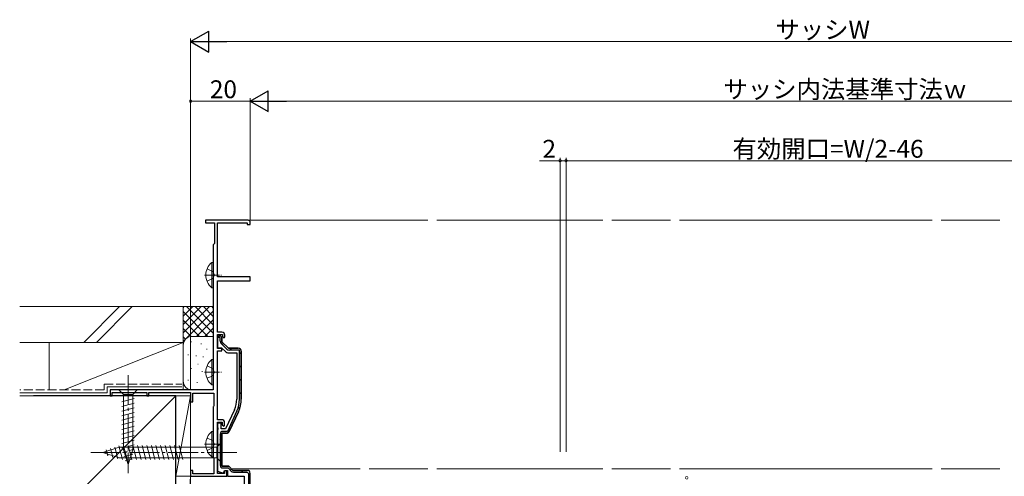
# Model space of a CAD drawing. Extents: x 0 to 990, y 0 to 1603.
# Drawn here: x 407 to 737, y 232 to 386 of the extents above; entities that cross this region are included whole.
import ezdxf

# ---------------------------------------------------------------- set-up
doc = ezdxf.new("R2010")
doc.units = 0
doc.linetypes.add('YCENTER_1', pattern=[13, 10, -1, 1, -1])
doc.linetypes.add('YHIDDEN_1', pattern=[4, 3, -1])
for name, color, linetype, lineweight in [('YKK_11', 7, 'CONTINUOUS', 30), ('YKK_12', 2, 'CONTINUOUS', 13), ('YKK_13', 4, 'CONTINUOUS', 13), ('YKK_D', 6, 'CONTINUOUS', 13), ('YSS_K', 3, 'CONTINUOUS', 13)]:
    doc.layers.add(name, color=color, linetype=linetype, lineweight=lineweight)
doc.styles.get("Standard").update_dxf_attribs({"font": 'txt', "bigfont": 'BIGFONT'})

msp = doc.modelspace()

# ---------------------------------------------------------------- linework, layer by layer
at = {"layer": 'YKK_11', "color": 0, "linetype": 'ByBlock', "lineweight": -2, "ltscale": 0.5}
for p, q in [((483.55, 318.5), (469.25, 318.5)), ((469.25, 318.5), (469.25, 317.6)), ((469.25, 317.6), (472.25, 317.6)), ((472.25, 317.6), (472.25, 310.7)), ((473.25, 299.5), (473.25, 317.6)), ((473.25, 317.6), (483.25, 317.6)), ((483.25, 317.6), (483.25, 317.1)), ((484.25, 317.1), (484.25, 317.8)), ((483.25, 317.1), (484.25, 317.1)), ((472.25, 310.7), (472.05, 310.5)), ((472.05, 310.5), (471.85, 310.3)), ((471.85, 310.3), (471.85, 261.5)), ((484.25, 299.5), (473.25, 299.5)), ((473.25, 280.9), (473.25, 298.2)), ((473.25, 298.2), (484.25, 298.2)), ((484.25, 298.2), (484.25, 299.5)), ((474.75, 280.9), (473.25, 280.9)), ((473.25, 275.4), (473.25, 280.1)), ((473.25, 280.1), (474.95, 280.1)), ((473.25, 279.2), (473.75, 279.7)), ((473.25, 279.2), (473.25, 275.7)), ((473.75, 279.7), (473.95, 279.7)), ((474.75, 278.9), (474.75, 277.7)), ((474.75, 277.7), (476.95, 275.5)), ((474.95, 280.1), (474.95, 279.5)), ((474.95, 279.5), (475.45, 279)), ((475.45, 279), (475.75, 279.3)), ((475.75, 279.3), (475.75, 279.9)), ((473.25, 275.7), (474.63, 275.7)), ((474.75, 275.4), (473.25, 275.4)), ((473.25, 251.5), (473.25, 274.7)), ((473.25, 274.7), (474.75, 274.7)), ((474.63, 275.7), (476.04, 274.29)), ((474.75, 274.7), (474.75, 275.4)), ((476.95, 275.5), (480.25, 275.5)), ((481.25, 274.5), (481.25, 258.44)), ((476.74, 274), (479.75, 274)), ((479.75, 274), (479.75, 258.44)), ((471.85, 261.5), (437.25, 261.5)), ((437.25, 261.5), (437.25, 259.5)), ((437.25, 259.5), (437.95, 259.5)), ((437.95, 259.5), (437.95, 260.6)), ((437.95, 260.6), (449.55, 260.6)), ((449.55, 260.6), (449.55, 259.5)), ((449.55, 259.5), (450.25, 259.5)), ((450.25, 259.5), (450.25, 260.6)), ((450.25, 260.6), (464.25, 260.6)), ((464.25, 260.6), (464.25, 257.5)), ((464.95, 257.5), (464.95, 260.4)), ((464.95, 260.4), (472.05, 260.4)), ((472.05, 260.4), (472.05, 256.15)), ((464.25, 257.5), (464.95, 257.5)), ((471.95, 255.97), (471.85, 255.8)), ((471.85, 255.8), (471.85, 239)), ((472.05, 256.15), (471.95, 255.97)), ((478.95, 254.85), (475.99, 248.5)), ((474.65, 251.5), (473.25, 251.5)), ((480.31, 254.21), (477.22, 247.58)), ((473.25, 233.4), (473.25, 250.7)), ((473.25, 250.7), (474.85, 250.7)), ((474.45, 250.3), (473.25, 250.3)), ((473.25, 250.3), (473.25, 248.96)), ((473.25, 248.96), (473.37, 248.77)), ((473.37, 248.23), (473.25, 248.04)), ((473.25, 248.04), (473.25, 234.26)), ((473.37, 248.77), (473.37, 248.23)), ((474.45, 248.5), (474.45, 250.3)), ((475.99, 248.5), (474.45, 248.5)), ((474.85, 250.7), (474.85, 249.8)), ((474.85, 249.8), (475.35, 249.3)), ((475.35, 249.3), (475.65, 249.6)), ((475.65, 249.6), (475.65, 250.5)), ((476.31, 247), (474.75, 247)), ((474.75, 247), (474.75, 235.9)), ((471.85, 239), (471.95, 238.83)), ((471.95, 238.83), (472.05, 238.65)), ((472.05, 238.65), (472.05, 233.3)), ((474.75, 235.9), (477.05, 235.9)), ((477.05, 235.9), (478.45, 234.5)), ((464.95, 234.5), (464.25, 234.5)), ((464.25, 234.5), (464.25, 232.5)), ((464.95, 233.3), (464.95, 234.5)), ((472.05, 233.3), (464.95, 233.3)), ((473.25, 234.26), (475.29, 233.52)), ((475.65, 233.4), (473.25, 233.4)), ((475.29, 233.52), (475.65, 234.5)), ((475.65, 234.5), (476.65, 234.5)), ((476.35, 234.3), (475.65, 234.3)), ((475.65, 234.3), (475.65, 233.4)), ((476.35, 232.5), (476.35, 234.3)), ((476.65, 234.5), (476.65, 232.5)), ((476.65, 232.5), (482.25, 232.5)), ((478.45, 234.5), (483.21, 234.5))]:
    msp.add_line(p, q, dxfattribs=at)
at = {"layer": 'YKK_11', "color": 0, "linetype": 'ByBlock', "lineweight": 30, "ltscale": 0.5}
for p, q in [((473.75, 279.7), (473.25, 279.2)), ((473.25, 279.1), (473.25, 279.2)), ((473.85, 279.1), (473.25, 279.1)), ((473.95, 279.7), (473.75, 279.7)), ((474.15, 279.1), (473.85, 279.1)), ((474.15, 277.91), (474.15, 279.1)), ((474.75, 277.7), (474.75, 278.9)), ((476.95, 275.5), (474.75, 277.7)), ((476.38, 275.22), (474.47, 277.13)), ((480.25, 275.5), (476.95, 275.5)), ((480.65, 274.9), (477.16, 274.9)), ((480.65, 258.44), (480.65, 274.9)), ((481.25, 258.44), (481.25, 274.5)), ((479.77, 254.47), (476.57, 247.6)), ((477.22, 247.58), (480.31, 254.21)), ((474.15, 246.7), (474.15, 236.2)), ((474.75, 235.9), (474.75, 247)), ((474.75, 247), (476.31, 247)), ((476.57, 247.6), (475.05, 247.6)), ((477.05, 235.9), (474.75, 235.9)), ((475.05, 235.3), (476.8, 235.3)), ((476.8, 235.3), (477.88, 234.22)), ((478.45, 234.5), (477.05, 235.9)), ((483.21, 234.5), (478.45, 234.5)), ((478.66, 233.9), (483.21, 233.9))]:
    msp.add_line(p, q, dxfattribs=at)
at = {"layer": 'YKK_11', "color": 0, "linetype": 'ByBlock'}
for p, q in [((474.82, 276.78), (475.25, 277.2)), ((477.43, 274.9), (478.03, 275.5)), ((480.65, 273.63), (481.25, 274.23)), ((480.65, 269.14), (481.25, 269.74)), ((480.65, 264.65), (481.25, 265.25)), ((480.65, 260.16), (481.25, 260.76)), ((480.01, 255.03), (480.94, 255.96)), ((476.49, 247.02), (477.37, 247.9)), ((474.15, 244.68), (474.75, 245.28)), ((474.15, 240.19), (474.75, 240.79)), ((474.25, 235.79), (474.75, 236.3)), ((477.52, 234.58), (477.95, 235)), ((481.33, 233.9), (481.93, 234.5)), ((482.25, 232.5), (482.25, 219)), ((483.25, 233.9), (483.65, 233.5)), ((483.65, 233.5), (483.65, 218.1)), ((484.25, 217.5), (484.25, 233.5))]:
    msp.add_line(p, q, dxfattribs=at)
at = {"layer": 'YKK_11', "color": 0, "linetype": 'ByBlock', "lineweight": -2, "ltscale": 0.5}
for centre, radius, start, end in [((483.55, 317.8), 0.7, 0, 90), ((474.75, 279.9), 1, 0, 90), ((473.95, 278.9), 0.8, 0, 90), ((476.74, 275), 1, 225, 270), ((480.25, 274.5), 1, 0, 90), ((471.25, 258.44), 8.5, 335, 0), ((471.25, 258.44), 10, 335, 0), ((474.65, 250.5), 1, 0, 90), ((476.31, 248), 1, 270, 335)]:
    msp.add_arc(centre, radius, start, end, dxfattribs=at)
at = {"layer": 'YKK_11', "color": 0, "linetype": 'ByBlock', "lineweight": 30, "ltscale": 0.5}
for centre, radius, start, end in [((473.95, 278.9), 0.8, 0, 90), ((475.25, 277.91), 1.1, 180, 225), ((477.16, 276), 1.1, 225, 270), ((480.25, 274.5), 1, 360, 90), ((471.25, 258.44), 9.4, 335, 0), ((471.25, 258.44), 10, 335, 0), ((475.05, 246.7), 0.9, 90, 180), ((476.31, 248), 1, 270, 335), ((475.05, 236.2), 0.9, 180, 270), ((478.66, 235), 1.1, 225, 270)]:
    msp.add_arc(centre, radius, start, end, dxfattribs=at)
at = {"layer": 'YKK_11', "color": 0, "linetype": 'ByBlock'}
msp.add_arc((483.25, 233.5), 1, 0, 90, dxfattribs=at)
at = {"layer": 'YKK_12', "linetype": 'Continuous', "ltscale": 1.5}
for p, q in [((521.14, 318.5), (483.54, 318.5)), ((483.55, 318.5), (531.02, 318.5)), ((543.84, 318.5), (524.14, 318.5)), ((602.64, 318.5), (546.84, 318.5)), ((625.34, 318.5), (605.64, 318.5)), ((713.14, 318.5), (628.34, 318.5)), ((735.84, 318.5), (716.14, 318.5)), ((521.14, 235), (477.94, 235)), ((543.84, 235), (524.14, 235)), ((602.64, 235), (546.84, 235)), ((625.34, 235), (605.64, 235)), ((713.14, 235), (628.34, 235)), ((735.84, 235), (716.14, 235))]:
    msp.add_line(p, q, dxfattribs=at)
at = {"layer": 'YKK_13', "linetype": 'Continuous', "ltscale": 1.5}
for p, q in [((434.75, 240.5), (440.3, 242.25)), ((435.9, 241.44), (436.44, 239.39)), ((437.33, 241.89), (438.14, 238.85)), ((438.76, 242.34), (439.84, 238.32)), ((440.19, 242.79), (441.42, 238.2)), ((473, 242.25), (440.3, 242.25)), ((441.74, 242.8), (442.97, 238.2)), ((443.3, 242.8), (444.53, 238.2)), ((444.85, 242.8), (446.08, 238.2)), ((446.4, 242.8), (447.63, 238.2)), ((447.95, 242.8), (449.19, 238.2)), ((449.51, 242.8), (450.74, 238.2)), ((451.06, 242.8), (452.29, 238.2)), ((452.61, 242.8), (453.85, 238.2)), ((454.17, 242.8), (455.4, 238.2)), ((455.72, 242.8), (456.95, 238.2)), ((457.27, 242.8), (458.5, 238.2)), ((458.82, 242.8), (460.06, 238.2)), ((460.38, 242.8), (461.61, 238.2)), ((474.75, 244), (473, 242.25)), ((473, 238.75), (473, 242.25)), ((474.75, 237), (474.75, 244)), ((434.75, 240.5), (440.3, 238.75)), ((440.3, 238.75), (473, 238.75)), ((474.75, 237), (473, 238.75))]:
    msp.add_line(p, q, dxfattribs=at)
at = {"layer": 'YKK_D', "lineweight": -2}
for p, q in [((464.24, 378.5), (470.31, 382)), ((470.31, 375), (470.31, 382)), ((464.24, 378.5), (470.31, 375)), ((464.24, 378.5), (476.37, 378.5)), ((484.24, 358.5), (490.31, 362)), ((490.31, 355), (490.31, 362)), ((484.24, 358.5), (490.31, 355)), ((484.24, 358.5), (496.37, 358.5))]:
    msp.add_line(p, q, dxfattribs=at)
at = {"layer": 'YKK_D', "ltscale": 1.5}
for p, q in [((464.24, 261.6), (464.24, 379.5)), ((471.24, 378.5), (870.24, 378.5)), ((464.24, 261.6), (464.24, 359.5)), ((484.24, 358.5), (464.24, 358.5)), ((484.24, 318.8), (484.24, 359.5)), ((484.24, 318.8), (484.24, 359.5)), ((850.24, 358.5), (491.24, 358.5))]:
    msp.add_line(p, q, dxfattribs=at)
at = {"layer": 'YKK_D'}
for p, q in [((588.24, 338.5), (581.34, 338.5)), ((588.24, 240.72), (588.24, 339.5)), ((590.24, 338.5), (588.24, 338.5)), ((590.24, 240.72), (590.24, 339.5)), ((590.24, 240.72), (590.24, 339.5)), ((590.24, 338.5), (751.24, 338.5))]:
    msp.add_line(p, q, dxfattribs=at)
at = {"layer": 'YKK_D', "linetype": 'ByBlock', "const_width": 0.85}
for points in [[(464.35, 358.5, 1), (464.14, 358.5, 1)], [(588.35, 338.5, 1), (588.14, 338.5, 1)], [(590.14, 338.5, 1), (590.35, 338.5, 1)], [(590.35, 338.5, 1), (590.14, 338.5, 1)], [(630.74, 231.89, 1), (630.74, 232.11, 1)]]:
    msp.add_lwpolyline(points, format="xyb", close=True, dxfattribs=at)
at = {"layer": 'YSS_K', "linetype": 'Continuous', "ltscale": 0.5}
for p, q in [((471.34, 304.35), (471.34, 295.85)), ((471.85, 304.35), (471.34, 304.35)), ((471.85, 304.35), (471.85, 295.85)), ((471.85, 302.1), (471.85, 298.1)), ((471.85, 295.85), (471.34, 295.85)), ((471.34, 271.75), (471.34, 263.25)), ((471.85, 271.75), (471.34, 271.75)), ((471.85, 271.75), (471.85, 263.25)), ((471.85, 269.5), (471.85, 265.5)), ((471.85, 263.25), (471.34, 263.25)), ((471.34, 247.55), (471.34, 239.05)), ((471.85, 247.55), (471.34, 247.55)), ((471.85, 247.55), (471.85, 239.05)), ((471.85, 245.3), (471.85, 241.3)), ((471.85, 239.05), (471.34, 239.05))]:
    msp.add_line(p, q, dxfattribs=at)
at = {"layer": 'YSS_K', "linetype": 'YHIDDEN_1', "ltscale": 0.5}
for p, q in [((469.75, 302.18), (471.66, 301.25)), ((471.66, 301.25), (472.27, 300.1)), ((469.75, 298.03), (471.66, 298.96)), ((471.66, 298.96), (472.27, 300.1)), ((469.75, 269.57), (471.66, 268.64)), ((471.66, 268.64), (472.27, 267.5)), ((469.75, 265.42), (471.66, 266.35)), ((471.66, 266.35), (472.27, 267.5)), ((469.75, 245.37), (471.66, 244.44)), ((469.75, 241.22), (471.66, 242.15)), ((471.66, 244.44), (472.27, 243.3)), ((471.66, 242.15), (472.27, 243.3))]:
    msp.add_line(p, q, dxfattribs=at)
at = {"layer": 'YSS_K', "linetype": 'YCENTER_1', "ltscale": 0.5}
for p, q in [((468.89, 300.1), (474.57, 300.1)), ((468.89, 267.5), (474.57, 267.5)), ((468.89, 243.3), (474.57, 243.3))]:
    msp.add_line(p, q, dxfattribs=at)
at = {"layer": 'YSS_K', "color": 0, "linetype": 'Continuous'}
for p, q in [((406.88, 289.5), (461.75, 289.5)), ((461.75, 277.5), (461.75, 289.5)), ((406.88, 277.5), (461.75, 277.5)), ((436.25, 262.5), (461.25, 262.5)), ((436.25, 262.5), (436.25, 260.5)), ((436.25, 260.5), (406.88, 260.5))]:
    msp.add_line(p, q, dxfattribs=at)
at = {"layer": 'YSS_K', "linetype": 'Continuous'}
for p, q in [((428.4, 277.5), (440.4, 289.5)), ((432.64, 277.5), (444.64, 289.5)), ((461.75, 289.5), (471.75, 289.5)), ((461.75, 277.5), (461.75, 289.5)), ((470.61, 289.5), (461.75, 280.64)), ((467.78, 289.5), (461.75, 283.47)), ((464.95, 289.5), (461.75, 286.3)), ((462.12, 289.5), (461.75, 289.13)), ((471.75, 287.82), (461.75, 277.82)), ((470.06, 279.5), (461.75, 287.82)), ((471.75, 280.64), (462.89, 289.5)), ((471.75, 283.47), (465.72, 289.5)), ((471.75, 286.3), (468.55, 289.5)), ((471.75, 289.13), (471.38, 289.5)), ((467.23, 279.5), (461.75, 284.99)), ((471.75, 284.99), (466.26, 279.5)), ((464.42, 279.48), (461.75, 282.16)), ((471.75, 282.16), (469.07, 279.48)), ((462.54, 278.54), (461.75, 279.33)), ((464.55, 277.67), (464.35, 277.67)), ((464.75, 279.5), (471.75, 279.5)), ((416.75, 277.5), (416.75, 261.5)), ((461.75, 277.5), (416.75, 277.5)), ((421.75, 261.5), (461.75, 277.5)), ((461.75, 277.5), (461.75, 261.5)), ((461.75, 264.5), (461.75, 276.5)), ((467.89, 277.01), (467.69, 277.01)), ((469.75, 275.18), (469.55, 275.18)), ((463.55, 273.33), (463.35, 273.33)), ((466.22, 273), (466.02, 273)), ((468.56, 272.67), (468.36, 272.67)), ((464.55, 268.66), (464.35, 268.66)), ((466.83, 270.21), (466.63, 270.21)), ((463.55, 264.82), (463.35, 264.82)), ((468.23, 267.66), (468.03, 267.66)), ((471.45, 261.5), (464.75, 261.5)), ((466.56, 263.99), (466.36, 263.99)), ((406.88, 259.5), (461.75, 259.5))]:
    msp.add_line(p, q, dxfattribs=at)
at = {"layer": 'YSS_K', "linetype": 'YCENTER_1'}
for p, q in [((443.25, 266.5), (443.25, 233.59)), ((479.75, 240.5), (429.75, 240.5))]:
    msp.add_line(p, q, dxfattribs=at)
at = {"layer": 'YSS_K', "color": 0, "linetype": 'YHIDDEN_1'}
for p, q in [((435.25, 261.5), (406.88, 261.5)), ((435.25, 263.5), (461.25, 263.5)), ((435.25, 263.5), (435.25, 261.5))]:
    msp.add_line(p, q, dxfattribs=at)
at = {"layer": 'YSS_K'}
for p, q in [((446.35, 261.5), (440.15, 261.5)), ((440.15, 261.5), (441.7, 259.95)), ((446.35, 261.5), (444.8, 259.95)), ((441.15, 257.52), (445.35, 258.65)), ((441.7, 259.95), (441.7, 241.42)), ((444.8, 259.95), (441.7, 259.95)), ((444.8, 241.42), (444.8, 259.95)), ((441.15, 255.97), (445.35, 257.1)), ((441.15, 254.42), (445.35, 255.54)), ((441.15, 252.86), (445.35, 253.99)), ((441.15, 251.31), (445.35, 252.44)), ((441.15, 249.76), (445.35, 250.88)), ((441.15, 248.21), (445.35, 249.33)), ((441.15, 246.65), (445.35, 247.78)), ((441.15, 245.1), (445.35, 246.23)), ((441.15, 243.55), (445.35, 244.67)), ((434.75, 240.5), (440.3, 242.25)), ((435.9, 241.44), (436.45, 239.39)), ((437.33, 241.89), (438.14, 238.85)), ((438.76, 242.34), (439.84, 238.32)), ((440.19, 242.79), (441.42, 238.2)), ((473, 242.25), (440.3, 242.25)), ((441.15, 241.99), (445.35, 243.12)), ((441.41, 240.51), (445.35, 241.57)), ((443.25, 236.5), (441.7, 241.42)), ((441.74, 242.8), (442.98, 238.2)), ((443.25, 236.5), (444.8, 241.42)), ((443.3, 242.8), (444.53, 238.2)), ((444.85, 242.8), (446.08, 238.2)), ((446.4, 242.8), (447.63, 238.2)), ((447.95, 242.8), (449.19, 238.2)), ((449.51, 242.8), (450.74, 238.2)), ((451.06, 242.8), (452.29, 238.2)), ((452.61, 242.8), (453.85, 238.2)), ((454.17, 242.8), (455.4, 238.2)), ((455.72, 242.8), (456.95, 238.2)), ((457.27, 242.8), (458.5, 238.2)), ((458.83, 242.8), (460.06, 238.2)), ((460.38, 242.8), (461.61, 238.2)), ((474.75, 244), (473, 242.25)), ((473, 238.75), (473, 242.25)), ((474.75, 237), (474.75, 244)), ((434.75, 240.5), (440.3, 238.75)), ((473, 238.75), (440.3, 238.75)), ((441.86, 239.08), (444.89, 239.89)), ((442.31, 237.65), (444.36, 238.2)), ((474.75, 237), (473, 238.75))]:
    msp.add_line(p, q, dxfattribs=at)
at = {"layer": 'YSS_K', "linetype": 'Continuous', "lineweight": 13, "ltscale": 1.5}
for p, q in [((459.24, 259.5), (411.24, 211.5)), ((464.24, 259.5), (459.24, 259.5)), ((459.24, 259.5), (459.24, 232.5)), ((464.24, 259.5), (459.24, 232.5)), ((464.24, 232.5), (464.24, 259.5)), ((459.24, 232.5), (464.24, 232.5)), ((464.24, 232.5), (459.24, 232.5)), ((459.24, 232.5), (459.24, 154.5)), ((464.24, 232.5), (459.24, 154.5)), ((464.24, 154.5), (464.24, 232.5))]:
    msp.add_line(p, q, dxfattribs=at)
at = {"layer": 'YSS_K', "color": 0, "linetype": 'Continuous', "lineweight": 30, "ltscale": 1.5}
for p, q in [((459.24, 259.5), (411.48, 259.5)), ((459.24, 154.5), (459.24, 259.5))]:
    msp.add_line(p, q, dxfattribs=at)
at = {"layer": 'YSS_K', "color": 0, "linetype": 'ByBlock', "lineweight": -2, "ltscale": 0.5}
msp.add_line((464.25, 232.5), (476.35, 232.5), dxfattribs=at)
at = {"layer": 'YSS_K', "linetype": 'Continuous', "ltscale": 0.5}
for centre in [(474.88, 300.1), (474.88, 267.5), (474.88, 243.3)]:
    msp.add_arc(centre, 5.53, 129.7941, 230.2059, dxfattribs=at)
at = {"layer": 'YSS_K', "linetype": 'Continuous'}
for centre, start, end in [((464.75, 276.5), 90, 180), ((464.75, 264.5), 180, 270)]:
    msp.add_arc(centre, 3, start, end, dxfattribs=at)

# ---------------------------------------------------------------- texts
at = {"layer": 'YKK_D'}
for s, p in [('サッシW', (660.5, 379.5)), ('20', (470.72, 359.5)), ('サッシ内法基準寸法ｗ', (643.06, 359.5)), ('2', (582.34, 339.5)), ('有効開口=W/2-46', (646.1, 339.5))]:
    msp.add_text(s, height=6, dxfattribs=at).set_placement(p)

doc.saveas('drawing.dxf')
